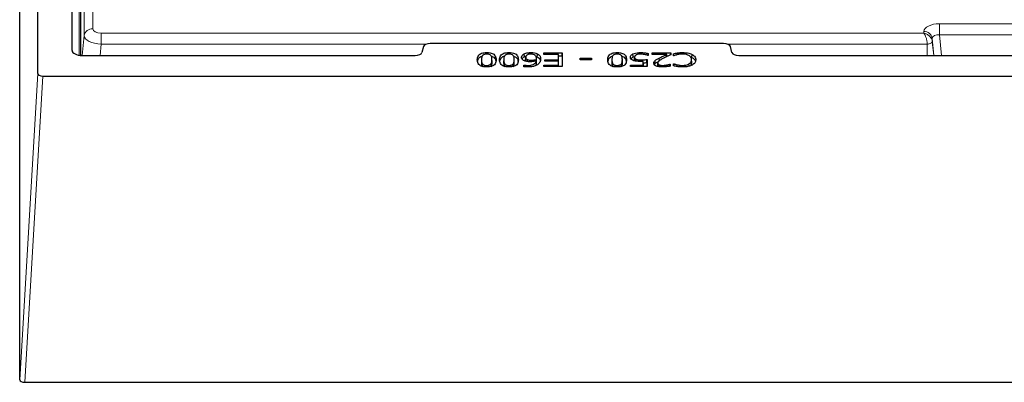
# Model space of a CAD drawing. Units: millimetres. Extents: x 0 to 420, y 0 to 297.
# Drawn here: x 247 to 319, y 98 to 125 of the extents above; entities that cross this region are included whole.
import ezdxf

# ---------------------------------------------------------------- set-up
doc = ezdxf.new("R2010")
doc.units = ezdxf.units.MM

msp = doc.modelspace()

# ---------------------------------------------------------------- linework, layer by layer
at = {"color": 8, "linetype": 'Continuous', "lineweight": 18}
for p, q in [((251.357, 122.3161), (251.357, 159.784)), ((251.7125, 123.7433), (251.7125, 144.3998)), ((252.3351, 144.6481), (252.3351, 124.2374)), ((312.8273, 123.9261), (312.8273, 124.0408)), ((313.9729, 124.6136), (322.7062, 124.6136)), ((313.9729, 123.8082), (313.9729, 124.6136)), ((251.5736, 122.2991), (251.7125, 123.7433)), ((252.9577, 123.1207), (252.9577, 123.9261)), ((252.9577, 123.9261), (312.8273, 123.9261)), ((313.4499, 123.5467), (313.4499, 123.305)), ((313.5699, 122.2991), (313.4499, 123.5467)), ((313.5515, 122.2991), (313.4499, 123.305)), ((313.9729, 123.8082), (314.118, 122.2991)), ((322.7062, 123.8082), (313.9729, 123.8082)), ((250.8312, 122.6737), (250.8322, 122.6544)), ((252.9577, 123.1207), (252.8787, 122.2991)), ((276.6179, 123.1207), (252.9577, 123.1207)), ((313.0812, 123.1207), (298.5445, 123.1207)), ((313.0812, 122.2991), (313.0812, 123.1207)), ((280.6263, 121.7695), (280.635, 121.986)), ((281.4032, 121.7707), (281.3945, 121.9872)), ((282.2465, 121.7695), (282.2552, 121.986)), ((283.0235, 121.7707), (283.0147, 121.9872)), ((284.6417, 121.9088), (284.635, 122.074)), ((284.9301, 121.8304), (284.9388, 122.0469)), ((290.1199, 121.7695), (290.1287, 121.986)), ((290.8969, 121.7707), (290.8882, 121.9872)), ((293.5724, 121.8922), (293.5662, 122.1118)), ((294.8951, 122.3575), (294.8937, 122.4834)), ((247.021, 98.6806), (248.3312, 120.9863)), ((248.7057, 120.7991), (247.3955, 98.4933))]:
    msp.add_line(p, q, dxfattribs=at)
at = {"color": 7, "linetype": 'Continuous', "lineweight": 25}
for p, q in [((248.3312, 120.9863), (248.3312, 158.9241)), ((250.8312, 122.6737), (250.8312, 158.9241)), ((247.021, 98.6806), (247.021, 151.1163)), ((251.4562, 142.0319), (251.4562, 122.3043)), ((276.4048, 122.9451), (276.3, 122.5185)), ((298.2617, 123.1645), (276.9007, 123.1645)), ((298.8624, 122.5185), (298.7576, 122.9451)), ((251.5808, 122.2991), (275.804, 122.2991)), ((280.6362, 122.0354), (280.6275, 121.819)), ((281.0147, 122.398), (281.0147, 122.5119)), ((281.402, 121.8344), (281.3932, 122.0508)), ((282.2564, 122.0354), (282.2477, 121.819)), ((282.635, 122.398), (282.635, 122.5119)), ((283.0222, 121.8344), (283.0135, 122.0508)), ((283.7542, 122.1965), (283.7481, 122.4161)), ((283.8415, 121.9494), (283.8502, 122.166)), ((283.8415, 121.9494), (283.8468, 121.9146)), ((283.8506, 122.1766), (283.8418, 121.9602)), ((283.9892, 121.8541), (283.9926, 121.9901)), ((284.2284, 122.3978), (284.2284, 122.5119)), ((284.258, 121.8455), (284.258, 121.9549)), ((284.5877, 122.2427), (284.696, 122.2007)), ((284.6332, 121.9107), (284.6295, 122.0103)), ((284.6401, 121.7043), (284.6295, 121.912)), ((284.6432, 121.8758), (284.6345, 122.0922)), ((285.1666, 122.3726), (285.1666, 122.4866)), ((285.1666, 122.4866), (286.5084, 122.4866)), ((285.1711, 122.3726), (285.1666, 122.4866)), ((286.2299, 122.3726), (285.1666, 122.3726)), ((285.2426, 121.9929), (286.2299, 121.9929)), ((285.2426, 121.879), (285.2426, 121.9929)), ((285.2471, 121.879), (285.2426, 121.9929)), ((286.2299, 121.879), (285.2426, 121.879)), ((286.2299, 121.9929), (286.2299, 122.3726)), ((286.2387, 122.1605), (286.2299, 122.3726)), ((286.2387, 121.772), (286.2299, 121.9929)), ((286.2299, 121.6005), (286.2299, 121.879)), ((286.2387, 121.6668), (286.2299, 121.879)), ((286.2343, 122.2657), (286.4997, 122.2657)), ((286.2387, 121.772), (286.2387, 122.1605)), ((286.4997, 122.2657), (286.5084, 122.4866)), ((286.4997, 122.2657), (286.4997, 121.4866)), ((286.5084, 122.4866), (286.5084, 121.4866)), ((287.8249, 122.1068), (288.635, 122.1068)), ((287.8249, 121.9929), (287.8249, 122.1068)), ((287.8294, 121.9929), (287.8249, 122.1068)), ((288.635, 121.9929), (287.8249, 121.9929)), ((288.6305, 121.9929), (288.635, 122.1068)), ((288.635, 122.1068), (288.635, 121.9929)), ((290.1299, 122.0354), (290.1211, 121.819)), ((290.5084, 122.398), (290.5084, 122.5119)), ((290.8956, 121.8344), (290.8869, 122.0508)), ((291.6673, 122.1938), (291.6611, 122.4134)), ((291.6673, 122.1938), (291.7917, 122.2358)), ((291.7655, 121.9556), (291.7742, 122.1721)), ((291.7663, 121.9702), (291.7655, 121.9556)), ((291.7747, 122.1865), (291.766, 121.9702)), ((291.8937, 121.8839), (291.8973, 122.0271)), ((292.1939, 122.3979), (292.1939, 122.5119)), ((292.2557, 121.867), (292.2556, 121.9802)), ((292.4071, 121.6005), (292.4071, 121.8716)), ((292.4159, 121.6599), (292.4071, 121.8716)), ((292.6856, 122.0055), (292.6856, 121.4866)), ((292.7616, 122.3093), (292.7414, 122.3093)), ((292.7558, 122.3093), (292.7616, 122.4537)), ((292.7616, 122.4537), (292.7616, 122.3093)), ((293.0654, 122.4866), (294.4071, 122.4866)), ((293.0654, 122.3726), (293.0654, 122.4866)), ((293.0699, 122.3726), (293.0654, 122.4866)), ((294.137, 122.3726), (293.0654, 122.3726)), ((293.2856, 121.7207), (293.2782, 121.9395)), ((294.1526, 122.2313), (294.137, 122.3726)), ((294.1488, 122.2657), (294.227, 122.2657)), ((294.4015, 122.3448), (294.4071, 122.4866)), ((294.4071, 122.4866), (294.4071, 122.3473)), ((294.6097, 122.2714), (294.6097, 122.4272)), ((294.6159, 122.2714), (294.6097, 122.4272)), ((294.631, 122.2714), (294.6097, 122.2714)), ((295.2734, 122.3978), (295.2734, 122.5119)), ((295.8327, 122.2082), (295.9554, 122.1596)), ((295.9343, 121.7884), (295.9256, 122.0048)), ((295.9349, 121.7718), (295.9261, 121.9883)), ((295.9554, 122.1596), (295.9617, 122.3792)), ((299.3584, 122.2991), (333.304, 122.2991)), ((280.7021, 121.4616), (280.7102, 121.6798)), ((281.0147, 121.4613), (281.0147, 121.5752)), ((281.3302, 121.4628), (281.3221, 121.681)), ((282.3223, 121.4616), (282.3304, 121.6798)), ((282.635, 121.4613), (282.635, 121.5752)), ((282.9504, 121.4628), (282.9424, 121.681)), ((283.7236, 121.6005), (283.7367, 121.6005)), ((283.7236, 121.4751), (283.7236, 121.6005)), ((283.7286, 121.4746), (283.7236, 121.6005)), ((284.0045, 121.4629), (284.0045, 121.5752)), ((284.6182, 121.6362), (284.6401, 121.7043)), ((285.1666, 121.6005), (286.2299, 121.6005)), ((285.1666, 121.4866), (285.1666, 121.6005)), ((285.1711, 121.4866), (285.1666, 121.6005)), ((286.5084, 121.4866), (285.1666, 121.4866)), ((286.2344, 121.4866), (286.2299, 121.6005)), ((286.2343, 121.772), (286.2387, 121.772)), ((286.2387, 121.4866), (286.2387, 121.6668)), ((290.1958, 121.4616), (290.2038, 121.6798)), ((290.5084, 121.4613), (290.5084, 121.5752)), ((290.8239, 121.4628), (290.8158, 121.681)), ((291.4704, 121.6005), (292.4071, 121.6005)), ((291.4704, 121.4866), (291.4704, 121.6005)), ((291.4749, 121.4866), (291.4704, 121.6005)), ((292.6856, 121.4866), (291.4704, 121.4866)), ((292.4117, 121.4866), (292.4071, 121.6005)), ((292.4159, 121.4866), (292.4159, 121.6599)), ((292.6769, 121.7837), (292.6769, 121.4866)), ((293.4617, 121.5262), (293.4704, 121.7427)), ((293.571, 121.4803), (293.5745, 121.6159)), ((293.8336, 121.4628), (293.8336, 121.5752)), ((294.1375, 121.4854), (294.1358, 121.6074)), ((294.3407, 121.6638), (294.3565, 121.6638)), ((294.3509, 121.5205), (294.3565, 121.6638)), ((294.3565, 121.6638), (294.3565, 121.5216)), ((294.6097, 121.7018), (294.6326, 121.7018)), ((294.6097, 121.5443), (294.6097, 121.7018)), ((294.616, 121.5428), (294.6097, 121.7018)), ((294.8681, 121.4914), (294.8704, 121.6211)), ((295.2679, 121.4613), (295.2679, 121.5752)), ((295.7415, 121.5183), (295.7367, 121.6806)), ((248.7057, 120.7991), (383.9567, 120.7991)), ((247.3955, 98.4933), (385.2669, 98.4933))]:
    msp.add_line(p, q, dxfattribs=at)
at = {"color": 7, "linetype": 'Continuous', "lineweight": 25, "flags": 128}
for points in [[(284.696, 122.2007), (284.6979, 122.2666), (284.6998, 122.3325), (284.7022, 122.4203)], [(292.6769, 121.7837), (292.6813, 121.8946), (292.6856, 122.0055)], [(283.7355, 121.474), (283.7356, 121.4767), (283.7367, 121.6005)], [(294.3425, 121.519), (294.342, 121.5533), (294.3407, 121.6638)], [(294.6303, 121.5394), (294.6311, 121.5913), (294.6326, 121.7018)]]:
    msp.add_lwpolyline(points, dxfattribs=at)
at = {"color": 8, "linetype": 'Continuous', "lineweight": 18}
for centre, start, end in [((252.3006, 123.6416), 86.68404, 170.184606), ((312.8618, 123.4449), 9.815394, 93.31596)]:
    msp.add_arc(centre, 0.5968, start, end, dxfattribs=at)
for centre, major_axis, ratio, start_param, end_param in [((252.9625, 124.2398), (0.6274, 0.0032), 0.499976, 3.1390608, 4.7022609), ((313.9817, 124.0364), (1.1544, -0.0058), 0.499976, 1.5809244, 3.1441245), ((252.9625, 123.6985), (1.2497, -0.0597), 0.4615752, 3.1674271, 4.7306272), ((313.9817, 123.4951), (0.5297, -0.0819), 0.5779507, 1.6764314, 3.2396316)]:
    msp.add_ellipse(centre, major_axis=major_axis, ratio=ratio, start_param=start_param, end_param=end_param, dxfattribs=at)
at = {"color": 7, "linetype": 'Continuous', "lineweight": 25}
for centre, major_axis, ratio, start_param, end_param in [((251.5819, 122.6743), (0.7507, 0.0008), 0.4998276, 3.1410857, 4.7103597), ((276.9013, 122.9144), (0.5002, -0.0004), 0.5000657, 1.5722334, 3.019779), ((298.2611, 122.9144), (0.5002, 0.0004), 0.5000657, 0.1218136, 1.5693592), ((275.8035, 122.5492), (0.5002, -0.0004), 0.5000657, 4.7138261, 6.1613717), ((299.3589, 122.5492), (0.5002, 0.0004), 0.5000657, 3.2634063, 4.7109519), ((248.7067, 120.9868), (0.3755, 0.0007), 0.4999969, 3.1406796, 4.7087369), ((247.3965, 98.6811), (0.3755, 0.0007), 0.4999969, 3.1406796, 4.7087369)]:
    msp.add_ellipse(centre, major_axis=major_axis, ratio=ratio, start_param=start_param, end_param=end_param, dxfattribs=at)
at = {"color": 8, "linetype": 'Continuous', "lineweight": 18}
for points, knots in [([(313.0812, 123.1207), (313.0802, 123.1578), (313.0781, 123.2329), (313.0565, 123.3925), (313.0071, 123.59), (312.9229, 123.795), (312.8592, 123.8824), (312.8273, 123.9261)], [0, 0, 0, 0, 0.1238836, 0.2508237, 0.5002464, 0.7499548, 1, 1, 1, 1]), ([(313.4499, 123.305), (313.4442, 123.3398), (313.4326, 123.4102), (313.372, 123.5503), (313.2487, 123.7108), (313.0497, 123.8584), (312.9014, 123.9035), (312.8273, 123.9261)], [0, 0, 0, 0, 0.1238896, 0.2508238, 0.5002464, 0.7499548, 1, 1, 1, 1]), ([(313.4499, 123.305), (313.4482, 123.2943), (313.445, 123.2731), (313.4148, 123.2317), (313.3476, 123.1843), (313.2475, 123.1481), (313.1556, 123.1284), (313.1062, 123.1233), (313.0812, 123.1207)], [0, 0, 0, 0, 0.1304817, 0.2574184, 0.4999999, 0.7425661, 0.8695066, 1, 1, 1, 1])]:
    msp.add_open_spline(points, degree=3, knots=knots, dxfattribs=at)
at = {"color": 7, "linetype": 'Continuous', "lineweight": 25}
for points, knots in [([(280.3312, 121.986), (280.338, 122.0878), (280.3476, 122.2309), (280.491, 122.3911), (280.637, 122.4645), (280.8142, 122.5058), (280.945, 122.5098), (281.0147, 122.5119)], [0, 0, 0, 0, 0.4248884, 0.5974926, 0.7255547, 0.8537255, 1, 1, 1, 1]), ([(281.0147, 121.4612), (280.9333, 121.4641), (280.7925, 121.4691), (280.6136, 121.5182), (280.4745, 121.5973), (280.3486, 121.755), (280.3382, 121.8931), (280.3312, 121.986)], [0, 0, 0, 0, 0.1706699, 0.2953166, 0.4200225, 0.6095331, 1, 1, 1, 1]), ([(280.3614, 121.8546), (280.3671, 121.9278), (280.3758, 122.0419), (280.5018, 122.1708), (280.6064, 122.2318), (280.6738, 122.2463), (280.6862, 122.2489)], [0, 0, 0, 0, 0.4841954, 0.7544559, 0.9548649, 1, 1, 1, 1]), ([(280.7086, 122.2921), (280.6903, 122.2616), (280.6539, 122.2005), (280.639, 122.097), (280.6364, 122.0256), (280.635, 121.986)], [0, 0, 0, 0, 0.3082102, 0.6154639, 1, 1, 1, 1]), ([(280.635, 121.986), (280.6369, 121.9349), (280.6399, 121.858), (280.6614, 121.7547), (280.6938, 121.7049), (280.7102, 121.6798)], [0, 0, 0, 0, 0.4945033, 0.7449355, 1, 1, 1, 1]), ([(281.0147, 122.398), (280.9733, 122.3965), (280.9016, 122.3941), (280.8107, 122.3693), (280.7481, 122.3347), (280.722, 122.3066), (280.7086, 122.2921)], [0, 0, 0, 0, 0.3090511, 0.5350059, 0.7603311, 1, 1, 1, 1]), ([(281.0147, 122.5119), (281.0964, 122.509), (281.2374, 122.504), (281.4167, 122.4554), (281.5553, 122.3769), (281.6817, 122.219), (281.6916, 122.0807), (281.6983, 121.9872)], [0, 0, 0, 0, 0.17118405, 0.29531903, 0.41956202, 0.60721989, 1, 1, 1, 1]), ([(281.3237, 122.29), (281.3054, 122.3092), (281.2736, 122.3426), (281.1938, 122.3786), (281.1058, 122.3958), (281.0445, 122.3973), (281.0147, 122.398)], [0, 0, 0, 0, 0.3133094, 0.5457446, 0.7793191, 1, 1, 1, 1]), ([(281.6983, 121.9872), (281.6916, 121.8854), (281.6822, 121.7424), (281.5399, 121.5826), (281.3954, 121.5095), (281.218, 121.4676), (281.0861, 121.4635), (281.0147, 121.4612)], [0, 0, 0, 0, 0.4246977, 0.596303, 0.723314, 0.8503513, 1, 1, 1, 1]), ([(281.3221, 121.681), (281.3396, 121.7094), (281.3745, 121.7662), (281.3898, 121.8697), (281.3927, 121.9432), (281.3945, 121.9872)], [0, 0, 0, 0, 0.2873922, 0.5738371, 1, 1, 1, 1]), ([(281.3945, 121.9872), (281.3932, 122.0376), (281.3912, 122.1136), (281.3721, 122.2159), (281.3399, 122.2651), (281.3237, 122.29)], [0, 0, 0, 0, 0.4944829, 0.744727, 1, 1, 1, 1]), ([(281.3484, 122.2467), (281.3675, 122.242), (281.4389, 122.2245), (281.5452, 122.1564), (281.6534, 122.0327), (281.6626, 121.9269), (281.6679, 121.8653)], [0, 0, 0, 0, 0.0733351, 0.2737727, 0.5775343, 1, 1, 1, 1]), ([(281.9515, 121.986), (281.9583, 122.0878), (281.9678, 122.2309), (282.1113, 122.3911), (282.2572, 122.4645), (282.4345, 122.5058), (282.5653, 122.5098), (282.635, 122.5119)], [0, 0, 0, 0, 0.4248884, 0.5974926, 0.7255547, 0.8537255, 1, 1, 1, 1]), ([(282.635, 121.4612), (282.5536, 121.4641), (282.4127, 121.4691), (282.2339, 121.5182), (282.0948, 121.5973), (281.9689, 121.755), (281.9585, 121.8931), (281.9515, 121.986)], [0, 0, 0, 0, 0.1706699, 0.2953166, 0.4200225, 0.6095331, 1, 1, 1, 1]), ([(281.9817, 121.8546), (281.9873, 121.9278), (281.9961, 122.0419), (282.122, 122.1708), (282.2266, 122.2318), (282.294, 122.2463), (282.3064, 122.2489)], [0, 0, 0, 0, 0.4841954, 0.7544559, 0.9548649, 1, 1, 1, 1]), ([(282.3288, 122.2921), (282.3106, 122.2616), (282.2741, 122.2005), (282.2593, 122.097), (282.2567, 122.0256), (282.2552, 121.986)], [0, 0, 0, 0, 0.3082102, 0.6154639, 1, 1, 1, 1]), ([(282.2552, 121.986), (282.2572, 121.9349), (282.2601, 121.858), (282.2816, 121.7547), (282.314, 121.7049), (282.3304, 121.6798)], [0, 0, 0, 0, 0.4945033, 0.7449355, 1, 1, 1, 1]), ([(282.635, 122.398), (282.5936, 122.3965), (282.5219, 122.3941), (282.431, 122.3693), (282.3684, 122.3347), (282.3423, 122.3066), (282.3288, 122.2921)], [0, 0, 0, 0, 0.3090511, 0.5350059, 0.7603311, 1, 1, 1, 1]), ([(282.635, 122.5119), (282.7167, 122.509), (282.8576, 122.504), (283.0369, 122.4554), (283.1755, 122.3769), (283.3019, 122.219), (283.3118, 122.0807), (283.3185, 121.9872)], [0, 0, 0, 0, 0.171184, 0.295319, 0.419562, 0.6072199, 1, 1, 1, 1]), ([(282.9439, 122.29), (282.9257, 122.3092), (282.8938, 122.3426), (282.8141, 122.3786), (282.7261, 122.3958), (282.6648, 122.3973), (282.635, 122.398)], [0, 0, 0, 0, 0.3133094, 0.5457446, 0.7793191, 1, 1, 1, 1]), ([(283.3185, 121.9872), (283.3119, 121.8854), (283.3025, 121.7424), (283.1601, 121.5826), (283.0157, 121.5095), (282.8383, 121.4676), (282.7064, 121.4635), (282.635, 121.4612)], [0, 0, 0, 0, 0.4246977, 0.596303, 0.723314, 0.8503513, 1, 1, 1, 1]), ([(282.9424, 121.681), (282.9598, 121.7094), (282.9947, 121.7662), (283.01, 121.8697), (283.013, 121.9432), (283.0147, 121.9872)], [0, 0, 0, 0, 0.2873922, 0.5738371, 1, 1, 1, 1]), ([(283.0147, 121.9872), (283.0134, 122.0376), (283.0115, 122.1136), (282.9923, 122.2159), (282.9602, 122.2651), (282.9439, 122.29)], [0, 0, 0, 0, 0.4944829, 0.744727, 1, 1, 1, 1]), ([(282.9687, 122.2467), (282.9878, 122.242), (283.0591, 122.2245), (283.1654, 122.1564), (283.2737, 122.0327), (283.2828, 121.9269), (283.2881, 121.8653)], [0, 0, 0, 0, 0.0733351, 0.2737727, 0.5775343, 1, 1, 1, 1]), ([(283.5464, 122.1608), (283.5491, 122.1858), (283.5562, 122.2519), (283.6216, 122.3433), (283.7119, 122.3953), (283.7481, 122.4161)], [0, 0, 0, 0, 0.2676171, 0.7064683, 1, 1, 1, 1]), ([(283.777, 121.9011), (283.7258, 121.9243), (283.6256, 121.9696), (283.5565, 122.0653), (283.5497, 122.1293), (283.5464, 122.1608)], [0, 0, 0, 0, 0.3472284, 0.6786998, 1, 1, 1, 1]), ([(283.5856, 122.0413), (283.6039, 122.0733), (283.6371, 122.1315), (283.7178, 122.1763), (283.7542, 122.1965)], [0, 0, 0, 0, 0.5491589, 1, 1, 1, 1]), ([(283.7481, 122.4161), (283.7814, 122.4307), (283.869, 122.4692), (284.0358, 122.5058), (284.1683, 122.51), (284.2284, 122.5119)], [0, 0, 0, 0, 0.250218, 0.6600986, 1, 1, 1, 1]), ([(283.7542, 122.1965), (283.7852, 122.2125), (283.8182, 122.2296), (283.8609, 122.2388), (283.8636, 122.2394)], [0, 0, 0, 0, 0.9368506, 1, 1, 1, 1]), ([(284.1884, 121.841), (284.1383, 121.8417), (284.0254, 121.8433), (283.8829, 121.8653), (283.8039, 121.892), (283.777, 121.9011)], [0, 0, 0, 0, 0.3448269, 0.7765027, 1, 1, 1, 1]), ([(284.226, 122.398), (284.1748, 122.3955), (284.085, 122.3913), (283.9758, 122.3553), (283.8966, 122.3046), (283.8556, 122.2382), (283.852, 122.1894), (283.8502, 122.166)], [0, 0, 0, 0, 0.22558191, 0.39547324, 0.56527662, 0.79088477, 1, 1, 1, 1]), ([(283.8502, 122.166), (283.8516, 122.146), (283.8545, 122.106), (283.8895, 122.0446), (283.9492, 122.0082), (283.9883, 121.9919), (283.9926, 121.9901)], [0, 0, 0, 0, 0.3043145, 0.6109081, 0.9570388, 1, 1, 1, 1]), ([(283.9926, 121.9901), (284.0283, 121.9795), (284.0865, 121.9622), (284.18, 121.9561), (284.2319, 121.9553), (284.258, 121.9549)], [0, 0, 0, 0, 0.440664, 0.7180656, 1, 1, 1, 1]), ([(284.0045, 121.5752), (284.0807, 121.5781), (284.2174, 121.5834), (284.392, 121.6333), (284.5256, 121.7095), (284.6027, 121.8071), (284.6211, 121.8794), (284.6295, 121.912)], [0, 0, 0, 0, 0.2214856, 0.3974726, 0.5733624, 0.8073031, 1, 1, 1, 1]), ([(284.6295, 121.912), (284.5867, 121.8989), (284.51, 121.8753), (284.3623, 121.8469), (284.2554, 121.8433), (284.1884, 121.841)], [0, 0, 0, 0, 0.32016377, 0.57442777, 1, 1, 1, 1]), ([(284.4871, 122.3404), (284.4551, 122.3551), (284.4054, 122.3781), (284.3119, 122.3951), (284.257, 122.3969), (284.226, 122.398)], [0, 0, 0, 0, 0.4391244, 0.6834879, 1, 1, 1, 1]), ([(284.2284, 122.5119), (284.2778, 122.5107), (284.3991, 122.5077), (284.5684, 122.4781), (284.6627, 122.4374), (284.7022, 122.4203)], [0, 0, 0, 0, 0.2854059, 0.6998004, 1, 1, 1, 1]), ([(284.258, 121.9549), (284.2955, 121.9558), (284.3685, 121.9576), (284.4958, 121.9748), (284.5783, 121.9967), (284.6295, 122.0103)], [0, 0, 0, 0, 0.2865437, 0.5584136, 1, 1, 1, 1]), ([(284.635, 122.074), (284.6341, 122.099), (284.6323, 122.1492), (284.6057, 122.2304), (284.5577, 122.2971), (284.502, 122.3313), (284.4871, 122.3404)], [0, 0, 0, 0, 0.2661204, 0.5328556, 0.8747896, 1, 1, 1, 1]), ([(284.6295, 122.0103), (284.6303, 122.0157), (284.6321, 122.0265), (284.6345, 122.0477), (284.6348, 122.0635), (284.635, 122.074)], [0, 0, 0, 0, 0.2544737, 0.5089493, 1, 1, 1, 1]), ([(284.696, 122.2007), (284.7457, 122.1683), (284.8629, 122.0919), (284.9138, 121.9878), (284.9197, 121.9255), (284.9204, 121.9182)], [0, 0, 0, 0, 0.394219, 0.9296043, 1, 1, 1, 1]), ([(284.7022, 122.4203), (284.753, 122.3874), (284.8725, 122.31), (284.9312, 122.1753), (284.9366, 122.0833), (284.9388, 122.0469)], [0, 0, 0, 0, 0.3085168, 0.7263496, 1, 1, 1, 1]), ([(284.9388, 122.0469), (284.9348, 121.9968), (284.9277, 121.9082), (284.8666, 121.7612), (284.7644, 121.676), (284.7022, 121.6242)], [0, 0, 0, 0, 0.337338, 0.5969202, 1, 1, 1, 1]), ([(289.8249, 121.986), (289.8317, 122.0878), (289.8413, 122.2309), (289.9847, 122.3911), (290.1306, 122.4645), (290.3079, 122.5058), (290.4387, 122.5098), (290.5084, 122.5119)], [0, 0, 0, 0, 0.4248884, 0.5974926, 0.7255547, 0.8537255, 1, 1, 1, 1]), ([(290.5084, 121.4612), (290.427, 121.4641), (290.2861, 121.4691), (290.1073, 121.5182), (289.9682, 121.5973), (289.8423, 121.755), (289.8319, 121.8931), (289.8249, 121.986)], [0, 0, 0, 0, 0.1706699, 0.2953166, 0.4200225, 0.6095331, 1, 1, 1, 1]), ([(289.8551, 121.8546), (289.8607, 121.9278), (289.8695, 122.0419), (289.9955, 122.1708), (290.1, 122.2318), (290.1674, 122.2463), (290.1798, 122.2489)], [0, 0, 0, 0, 0.4841954, 0.7544559, 0.9548649, 1, 1, 1, 1]), ([(290.2022, 122.2921), (290.184, 122.2616), (290.1475, 122.2005), (290.1327, 122.097), (290.1301, 122.0256), (290.1287, 121.986)], [0, 0, 0, 0, 0.3082102, 0.6154639, 1, 1, 1, 1]), ([(290.1287, 121.986), (290.1306, 121.9349), (290.1336, 121.858), (290.155, 121.7547), (290.1875, 121.7049), (290.2038, 121.6798)], [0, 0, 0, 0, 0.4945033, 0.7449355, 1, 1, 1, 1]), ([(290.5084, 122.398), (290.467, 122.3965), (290.3953, 122.3941), (290.3044, 122.3693), (290.2418, 122.3347), (290.2157, 122.3066), (290.2022, 122.2921)], [0, 0, 0, 0, 0.3090511, 0.5350059, 0.7603311, 1, 1, 1, 1]), ([(290.5084, 122.5119), (290.5901, 122.509), (290.7311, 122.504), (290.9103, 122.4554), (291.0489, 122.3769), (291.1753, 122.219), (291.1852, 122.0807), (291.192, 121.9872)], [0, 0, 0, 0, 0.171184, 0.295319, 0.419562, 0.6072199, 1, 1, 1, 1]), ([(290.8174, 122.29), (290.7991, 122.3092), (290.7673, 122.3426), (290.6875, 122.3786), (290.5995, 122.3958), (290.5382, 122.3973), (290.5084, 122.398)], [0, 0, 0, 0, 0.3133094, 0.5457446, 0.7793191, 1, 1, 1, 1]), ([(291.192, 121.9872), (291.1853, 121.8854), (291.1759, 121.7424), (291.0336, 121.5826), (290.8891, 121.5095), (290.7117, 121.4676), (290.5798, 121.4635), (290.5084, 121.4612)], [0, 0, 0, 0, 0.4246977, 0.596303, 0.723314, 0.8503513, 1, 1, 1, 1]), ([(290.8158, 121.681), (290.8333, 121.7094), (290.8682, 121.7662), (290.8835, 121.8697), (290.8864, 121.9432), (290.8882, 121.9872)], [0, 0, 0, 0, 0.2873922, 0.5738371, 1, 1, 1, 1]), ([(290.8882, 121.9872), (290.8869, 122.0376), (290.8849, 122.1136), (290.8657, 122.2159), (290.8336, 122.2651), (290.8174, 122.29)], [0, 0, 0, 0, 0.4944829, 0.744727, 1, 1, 1, 1]), ([(290.8421, 122.2467), (290.8612, 122.242), (290.9325, 122.2245), (291.0388, 122.1564), (291.1471, 122.0327), (291.1562, 121.9269), (291.1616, 121.8653)], [0, 0, 0, 0, 0.07333507, 0.27377274, 0.57753428, 1, 1, 1, 1]), ([(291.4704, 122.1713), (291.4731, 122.1957), (291.4798, 122.2573), (291.5424, 122.3434), (291.6258, 122.3926), (291.6611, 122.4134)], [0, 0, 0, 0, 0.2757821, 0.6937144, 1, 1, 1, 1]), ([(291.6967, 121.929), (291.6456, 121.9508), (291.5448, 121.9936), (291.477, 122.0841), (291.4725, 122.1437), (291.4704, 122.1713)], [0, 0, 0, 0, 0.3569931, 0.703063, 1, 1, 1, 1]), ([(291.5131, 122.0541), (291.5284, 122.0804), (291.559, 122.1326), (291.6313, 122.1734), (291.6673, 122.1938)], [0, 0, 0, 0, 0.50149296, 1, 1, 1, 1]), ([(291.6611, 122.4134), (291.722, 122.4372), (291.8449, 122.4853), (292.0383, 122.5094), (292.1551, 122.5113), (292.1939, 122.5119)], [0, 0, 0, 0, 0.39575999, 0.79892602, 1, 1, 1, 1]), ([(292.2074, 121.8663), (292.1573, 121.8668), (292.0572, 121.8678), (291.889, 121.879), (291.7694, 121.9052), (291.7043, 121.9265), (291.6967, 121.929)], [0, 0, 0, 0, 0.2812603, 0.5629958, 0.948644, 1, 1, 1, 1]), ([(291.8838, 122.3362), (291.8543, 122.3153), (291.7946, 122.2731), (291.7754, 122.2132), (291.7745, 122.1798), (291.7742, 122.1721)], [0, 0, 0, 0, 0.4301551, 0.869276, 1, 1, 1, 1]), ([(291.7742, 122.1721), (291.7753, 122.1565), (291.7776, 122.1251), (291.8056, 122.0768), (291.8534, 122.0446), (291.8896, 122.0302), (291.8973, 122.0271)], [0, 0, 0, 0, 0.2864051, 0.5749162, 0.9101468, 1, 1, 1, 1]), ([(292.1943, 122.398), (292.1626, 122.397), (292.0798, 122.3947), (291.9672, 122.3753), (291.9067, 122.347), (291.8838, 122.3362)], [0, 0, 0, 0, 0.2788809, 0.72644706, 1, 1, 1, 1]), ([(291.8973, 122.0271), (291.9394, 122.0143), (292.0143, 121.9915), (292.1403, 121.9822), (292.2169, 121.9809), (292.2556, 121.9802)], [0, 0, 0, 0, 0.3881572, 0.6908405, 1, 1, 1, 1]), ([(292.1939, 122.5119), (292.244, 122.5111), (292.3441, 122.5097), (292.5371, 122.495), (292.6729, 122.47), (292.7616, 122.4537)], [0, 0, 0, 0, 0.257614, 0.5154045, 1, 1, 1, 1]), ([(292.5088, 122.3663), (292.4585, 122.3749), (292.3825, 122.3878), (292.2762, 122.3968), (292.2217, 122.3976), (292.1943, 122.398)], [0, 0, 0, 0, 0.4938596, 0.7452519, 1, 1, 1, 1]), ([(292.4071, 121.8716), (292.3905, 121.8709), (292.3573, 121.8693), (292.2907, 121.8672), (292.2407, 121.8666), (292.2074, 121.8663)], [0, 0, 0, 0, 0.2502238, 0.5004591, 1, 1, 1, 1]), ([(292.2556, 121.9802), (292.3057, 121.9809), (292.403, 121.9821), (292.5462, 121.9927), (292.6391, 122.0013), (292.6856, 122.0055)], [0, 0, 0, 0, 0.3462796, 0.6727183, 1, 1, 1, 1]), ([(292.7414, 122.3093), (292.7227, 122.3155), (292.6852, 122.3278), (292.6075, 122.3471), (292.5477, 122.3587), (292.5088, 122.3663)], [0, 0, 0, 0, 0.2587252, 0.517383, 1, 1, 1, 1]), ([(293.1666, 121.7383), (293.1691, 121.7634), (293.1736, 121.8109), (293.213, 121.8793), (293.2562, 121.9192), (293.2782, 121.9395)], [0, 0, 0, 0, 0.3561762, 0.672639, 1, 1, 1, 1]), ([(293.2782, 121.9395), (293.3059, 121.9604), (293.3613, 122.002), (293.4613, 122.0582), (293.5312, 122.0939), (293.5662, 122.1118)], [0, 0, 0, 0, 0.3337443, 0.6662278, 1, 1, 1, 1]), ([(293.2856, 121.7207), (293.3134, 121.7416), (293.3686, 121.7831), (293.4682, 121.839), (293.5376, 121.8744), (293.5724, 121.8922)], [0, 0, 0, 0, 0.33525671, 0.66699468, 1, 1, 1, 1]), ([(293.8921, 122.1036), (293.8244, 122.0673), (293.6715, 121.9851), (293.4931, 121.8653), (293.4759, 121.7723), (293.4704, 121.7427)], [0, 0, 0, 0, 0.3513522, 0.7936034, 1, 1, 1, 1]), ([(293.5662, 122.1118), (293.6376, 122.1468), (293.7654, 122.2095), (293.9589, 122.2947), (294.0776, 122.3467), (294.137, 122.3726)], [0, 0, 0, 0, 0.388159, 0.6940521, 1, 1, 1, 1]), ([(294.4071, 122.3473), (294.3327, 122.3139), (294.2077, 122.2576), (294.0351, 122.1768), (293.9398, 122.128), (293.8921, 122.1036)], [0, 0, 0, 0, 0.42325554, 0.7114946, 1, 1, 1, 1]), ([(294.6097, 122.4272), (294.656, 122.4378), (294.7255, 122.4536), (294.8204, 122.4723), (294.8692, 122.4797), (294.8937, 122.4834)], [0, 0, 0, 0, 0.49936417, 0.74915086, 1, 1, 1, 1]), ([(294.8561, 122.3495), (294.8355, 122.3439), (294.7943, 122.3328), (294.7174, 122.3078), (294.6652, 122.2858), (294.631, 122.2714)], [0, 0, 0, 0, 0.2556819, 0.5115694, 1, 1, 1, 1]), ([(295.2679, 122.398), (295.2177, 122.397), (295.122, 122.3951), (294.9828, 122.3779), (294.8987, 122.359), (294.8561, 122.3495)], [0, 0, 0, 0, 0.3524726, 0.6724005, 1, 1, 1, 1]), ([(294.8937, 122.4834), (294.9418, 122.4903), (295.0275, 122.5027), (295.1554, 122.5112), (295.2339, 122.5117), (295.2734, 122.5119)], [0, 0, 0, 0, 0.3893127, 0.69275037, 1, 1, 1, 1]), ([(295.7295, 122.2961), (295.6742, 122.3216), (295.567, 122.3711), (295.3946, 122.3956), (295.2965, 122.3974), (295.2679, 122.398)], [0, 0, 0, 0, 0.43110853, 0.83448121, 1, 1, 1, 1]), ([(295.2734, 122.5119), (295.3422, 122.5102), (295.5211, 122.5059), (295.769, 122.4642), (295.9069, 122.4033), (295.9617, 122.3792)], [0, 0, 0, 0, 0.2734746, 0.7113311, 1, 1, 1, 1]), ([(295.9261, 121.9883), (295.9237, 122.0227), (295.9178, 122.1074), (295.8506, 122.2157), (295.7596, 122.2761), (295.7295, 122.2961)], [0, 0, 0, 0, 0.313209, 0.7727101, 1, 1, 1, 1]), ([(295.7367, 121.6806), (295.7834, 121.7157), (295.8622, 121.7748), (295.9166, 121.8821), (295.9226, 121.9495), (295.9261, 121.9883)], [0, 0, 0, 0, 0.3826633, 0.644802, 1, 1, 1, 1]), ([(295.9554, 122.1596), (296.0164, 122.1189), (296.1418, 122.0352), (296.2023, 121.9269), (296.2089, 121.8689), (296.2094, 121.8643)], [0, 0, 0, 0, 0.4654556, 0.957708, 1, 1, 1, 1]), ([(295.9617, 122.3792), (296.0234, 122.3385), (296.1508, 122.2546), (296.221, 122.1141), (296.2274, 122.0239), (296.2299, 121.9875)], [0, 0, 0, 0, 0.3588389, 0.7416192, 1, 1, 1, 1]), ([(296.2299, 121.9875), (296.2262, 121.9421), (296.2175, 121.8372), (296.1257, 121.7007), (296.0069, 121.6276), (295.9633, 121.6009)], [0, 0, 0, 0, 0.3263901, 0.7532504, 1, 1, 1, 1]), ([(280.6263, 121.7695), (280.6282, 121.7181), (280.6312, 121.6408), (280.6529, 121.537), (280.6856, 121.4869), (280.7021, 121.4616)], [0, 0, 0, 0, 0.4944732, 0.7449156, 1, 1, 1, 1]), ([(280.7102, 121.6798), (280.7327, 121.6574), (280.7695, 121.621), (280.8621, 121.5876), (280.9427, 121.5763), (280.9941, 121.5755), (281.0147, 121.5752)], [0, 0, 0, 0, 0.3749079, 0.6093154, 0.8434981, 1, 1, 1, 1]), ([(281.0147, 121.5752), (281.0565, 121.5766), (281.1291, 121.5791), (281.2205, 121.6047), (281.283, 121.6392), (281.309, 121.667), (281.3221, 121.681)], [0, 0, 0, 0, 0.310963, 0.5402892, 0.7689081, 1, 1, 1, 1]), ([(281.3302, 121.4628), (281.3478, 121.4915), (281.3831, 121.5488), (281.3985, 121.6528), (281.4015, 121.7266), (281.4032, 121.7707)], [0, 0, 0, 0, 0.288097, 0.5752616, 1, 1, 1, 1]), ([(282.2465, 121.7695), (282.2485, 121.7181), (282.2514, 121.6408), (282.2732, 121.537), (282.3059, 121.4869), (282.3223, 121.4616)], [0, 0, 0, 0, 0.4944732, 0.7449156, 1, 1, 1, 1]), ([(282.3304, 121.6798), (282.353, 121.6574), (282.3897, 121.621), (282.4823, 121.5876), (282.5629, 121.5763), (282.6144, 121.5755), (282.635, 121.5752)], [0, 0, 0, 0, 0.3749079, 0.6093154, 0.8434981, 1, 1, 1, 1]), ([(282.635, 121.5752), (282.6768, 121.5766), (282.7493, 121.5791), (282.8408, 121.6047), (282.9032, 121.6392), (282.9293, 121.667), (282.9424, 121.681)], [0, 0, 0, 0, 0.310963, 0.5402892, 0.7689081, 1, 1, 1, 1]), ([(282.9504, 121.4628), (282.9681, 121.4915), (283.0033, 121.5488), (283.0188, 121.6528), (283.0217, 121.7266), (283.0235, 121.7707)], [0, 0, 0, 0, 0.28809701, 0.57526156, 1, 1, 1, 1]), ([(283.9689, 121.4612), (283.9481, 121.4614), (283.9066, 121.4616), (283.8242, 121.4642), (283.7637, 121.4707), (283.7236, 121.4751)], [0, 0, 0, 0, 0.2515145, 0.5031338, 1, 1, 1, 1]), ([(283.7367, 121.6005), (283.7618, 121.5957), (283.8119, 121.5861), (283.9021, 121.5773), (283.9667, 121.576), (284.0045, 121.5752)], [0, 0, 0, 0, 0.2938412, 0.5866103, 1, 1, 1, 1]), ([(284.7022, 121.6242), (284.6306, 121.5876), (284.489, 121.5153), (284.2195, 121.4673), (284.0447, 121.4631), (283.9689, 121.4612)], [0, 0, 0, 0, 0.36673, 0.7252189, 1, 1, 1, 1]), ([(290.1199, 121.7695), (290.1219, 121.7181), (290.1248, 121.6408), (290.1466, 121.537), (290.1793, 121.4869), (290.1958, 121.4616)], [0, 0, 0, 0, 0.4944732, 0.7449156, 1, 1, 1, 1]), ([(290.2038, 121.6798), (290.2264, 121.6574), (290.2631, 121.621), (290.3557, 121.5876), (290.4363, 121.5763), (290.4878, 121.5755), (290.5084, 121.5752)], [0, 0, 0, 0, 0.37490788, 0.60931542, 0.84349809, 1, 1, 1, 1]), ([(290.5084, 121.5752), (290.5502, 121.5766), (290.6227, 121.5791), (290.7142, 121.6047), (290.7766, 121.6392), (290.8027, 121.667), (290.8158, 121.681)], [0, 0, 0, 0, 0.310963, 0.5402892, 0.7689081, 1, 1, 1, 1]), ([(290.8239, 121.4628), (290.8415, 121.4915), (290.8767, 121.5488), (290.8922, 121.6528), (290.8951, 121.7266), (290.8969, 121.7707)], [0, 0, 0, 0, 0.288097, 0.5752616, 1, 1, 1, 1]), ([(292.4116, 121.7632), (292.455, 121.7659), (292.5439, 121.7713), (292.6319, 121.7795), (292.6769, 121.7837)], [0, 0, 0, 0, 0.4882104, 1, 1, 1, 1]), ([(293.8063, 121.4612), (293.7039, 121.4647), (293.5413, 121.4703), (293.3446, 121.5256), (293.2286, 121.5929), (293.1734, 121.6683), (293.1687, 121.717), (293.1666, 121.7383)], [0, 0, 0, 0, 0.31823857, 0.50561429, 0.69396449, 0.86608385, 1, 1, 1, 1]), ([(293.2095, 121.6325), (293.2143, 121.6417), (293.2306, 121.6729), (293.2629, 121.7009), (293.2856, 121.7207)], [0, 0, 0, 0, 0.29555445, 1, 1, 1, 1]), ([(293.4704, 121.7427), (293.4734, 121.7221), (293.4787, 121.685), (293.5224, 121.6417), (293.5601, 121.623), (293.5745, 121.6159)], [0, 0, 0, 0, 0.4367647, 0.7848766, 1, 1, 1, 1]), ([(293.5745, 121.6159), (293.5936, 121.6091), (293.6479, 121.5899), (293.7392, 121.5771), (293.8079, 121.5757), (293.8336, 121.5752)], [0, 0, 0, 0, 0.2532345, 0.7205404, 1, 1, 1, 1]), ([(294.3565, 121.5216), (294.3098, 121.5125), (294.2164, 121.4943), (294.0333, 121.47), (293.8948, 121.4647), (293.8063, 121.4612)], [0, 0, 0, 0, 0.2655221, 0.5308009, 1, 1, 1, 1]), ([(293.8336, 121.5752), (293.8785, 121.5767), (293.9526, 121.5793), (294.053, 121.5926), (294.1081, 121.6024), (294.1358, 121.6074)], [0, 0, 0, 0, 0.434091, 0.7160853, 1, 1, 1, 1]), ([(294.1358, 121.6074), (294.1543, 121.6113), (294.1914, 121.619), (294.26, 121.6378), (294.3088, 121.6535), (294.3407, 121.6638)], [0, 0, 0, 0, 0.2568614, 0.5139458, 1, 1, 1, 1]), ([(294.8937, 121.487), (294.8453, 121.4949), (294.7725, 121.5068), (294.6789, 121.5274), (294.6327, 121.5387), (294.6097, 121.5443)], [0, 0, 0, 0, 0.4979374, 0.7487859, 1, 1, 1, 1]), ([(294.6326, 121.7018), (294.6516, 121.6941), (294.6895, 121.6787), (294.766, 121.6496), (294.8289, 121.6324), (294.8704, 121.6211)], [0, 0, 0, 0, 0.2544792, 0.5090667, 1, 1, 1, 1]), ([(294.8704, 121.6211), (294.9164, 121.6111), (295.0018, 121.5925), (295.1366, 121.577), (295.2238, 121.5758), (295.2679, 121.5752)], [0, 0, 0, 0, 0.36519, 0.678628, 1, 1, 1, 1]), ([(295.2691, 121.4612), (295.219, 121.462), (295.1307, 121.4632), (295.0053, 121.4729), (294.931, 121.4823), (294.8937, 121.487)], [0, 0, 0, 0, 0.3952803, 0.6966994, 1, 1, 1, 1]), ([(295.2679, 121.5752), (295.3484, 121.5794), (295.5052, 121.5878), (295.6583, 121.6382), (295.7232, 121.6733), (295.7367, 121.6806)], [0, 0, 0, 0, 0.4554495, 0.8870807, 1, 1, 1, 1]), ([(295.9633, 121.6009), (295.8861, 121.5675), (295.7295, 121.4997), (295.4741, 121.4648), (295.3197, 121.4621), (295.2691, 121.4612)], [0, 0, 0, 0, 0.395387, 0.8018682, 1, 1, 1, 1]), ([(295.8965, 121.6207), (295.9032, 121.6321), (295.932, 121.681), (295.9336, 121.7324), (295.9349, 121.7718)], [0, 0, 0, 0, 0.2326765, 1, 1, 1, 1])]:
    msp.add_open_spline(points, degree=3, knots=knots, dxfattribs=at)

doc.saveas('drawing.dxf')
